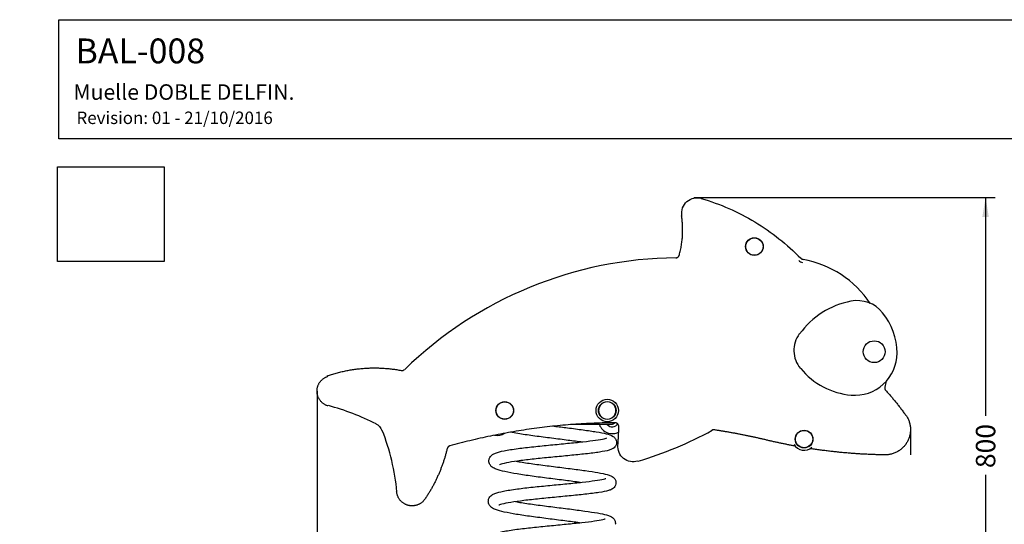
# Model space of a CAD drawing. Units: millimetres. Extents: x 0 to 291, y 0 to 204.
# Drawn here: x 0 to 158, y 123 to 204 of the extents above; entities that cross this region are included whole.
import ezdxf
from ezdxf import colors
from ezdxf.entities.mleader import LeaderData, LeaderLine
from ezdxf.enums import TextEntityAlignment as Align
from ezdxf.lldxf.tags import DXFTag
from ezdxf.math import Vec2, Vec3

# ---------------------------------------------------------------- set-up
doc = ezdxf.new("R2010")
doc.units = ezdxf.units.MM
doc.layers.add('Predeterminado', color=7, linetype='Continuous')
doc.layers.add('Visible_(ISO)', color=7, linetype='Continuous')
doc.styles.add('SEACAD_Arial', font='arial.ttf')
tags = doc.linetypes.add('HIDDEN2', pattern=[4.7625, 3.175, -1.5875]).pattern_tags.tags
tags[6:7] = [DXFTag(74, 4), DXFTag(75, 0), DXFTag(340, '0'), DXFTag(46, 0.0), DXFTag(50, 0.0), DXFTag(44, 0.0), DXFTag(45, 0.0)]
tags[4:5] = [DXFTag(74, 4), DXFTag(75, 0), DXFTag(340, '0'), DXFTag(46, 0.0), DXFTag(50, 0.0), DXFTag(44, 0.0), DXFTag(45, 0.0)]
doc.dimstyles.new('ISO', dxfattribs={"dimtxt": 3.125, "dimasz": 3.125, "dimexe": 1.5625, "dimexo": 0, "dimgap": 0.78125, "dimtad": 0, "dimdec": 0, "dimlfac": 62.420987, "dimtxsty": 'SEACAD_Arial', "dimblk1": '_SE_FILLED', "dimblk2": '_SE_FILLED', "dimsah": 1, "dimcen": 1.5625, "dimadec": 1, "dimazin": 0, "dimtfac": 0.5, "dimtmove": 0, "dimatfit": 3, "dimfxl": 1, "dimarcsym": 0})
picture_1 = doc.add_image_def('image1.bmp', size_in_pixel=(190, 168))

# ---------------------------------------------------------------- blocks, each defined once
blk = doc.blocks.new('DMBLK36')
at = {"layer": 'Predeterminado', "linetype": 'Continuous'}
for points in [[(50.96, 86.76), (50.96, 87.8), (47.84, 87.28)], [(140.2, 86.76), (143.32, 87.28), (140.2, 87.8)]]:
    blk.add_hatch(color=7, dxfattribs=at).paths.add_polyline_path(points)
at = {"layer": 'Predeterminado', "color": 7, "linetype": 'Continuous'}
for p, q in [((47.84, 140.39), (47.84, 85.72)), ((143.32, 94.92), (143.32, 85.72)), ((47.84, 87.28), (90.82, 87.28)), ((100.34, 87.28), (143.32, 87.28))]:
    blk.add_line(p, q, dxfattribs=at)
at = {"layer": 'Predeterminado', "color": 7, "linetype": 'Continuous', "style": 'SEACAD_Arial'}
blk.add_text('950', height=3.125, dxfattribs=at).set_placement((91.91, 88.85), align=Align.TOP_LEFT)
blk = doc.blocks.new('_SE_FILLED')
at = {"color": 0}
blk.add_line((0, 0), (-1, 0), dxfattribs=at)
blk.add_solid([(0, 0), (-1, -0.1665), (-1, 0.1665), (0, 0)], dxfattribs=at)
blk = doc.blocks.new('DMBLK37')
at = {"layer": 'Predeterminado', "linetype": 'Continuous'}
for points in [[(155.93, 172.18), (155.41, 175.3), (154.89, 172.18)], [(155.93, 98.68), (154.89, 98.68), (155.41, 95.55)]]:
    blk.add_hatch(color=7, dxfattribs=at).paths.add_polyline_path(points)
at = {"layer": 'Predeterminado', "color": 7, "linetype": 'Continuous'}
for p, q in [((110.95, 175.3), (156.97, 175.3)), ((155.41, 175.3), (155.41, 140.19)), ((155.41, 130.66), (155.41, 95.55)), ((144.12, 95.55), (156.97, 95.55))]:
    blk.add_line(p, q, dxfattribs=at)
at = {"layer": 'Predeterminado', "color": 7, "linetype": 'Continuous', "style": 'SEACAD_Arial'}
blk.add_text('800', height=3.125, rotation=90, dxfattribs=at).set_placement((153.85, 131.76), align=Align.TOP_LEFT)
blk = doc.blocks.new('_Dot')
at = {"color": 0, "linetype": 'ByBlock', "lineweight": -2}
blk.add_line((-0.5, 0), (-1, 0), dxfattribs=at)
at = {"color": 0, "linetype": 'ByBlock', "const_width": 0.5}
blk.add_lwpolyline([(-0.25, 0, 1), (0.25, 0, 1)], format="xyb", close=True, dxfattribs=at)

msp = doc.modelspace()

# ---------------------------------------------------------------- linework, layer by layer
at = {"layer": 'Predeterminado', "color": 7, "linetype": 'Continuous'}
for p, q in [((6.32375, 203.9025), (290.66929, 203.9025)), ((6.32375, 184.75666), (6.32375, 203.9025)), ((290.66929, 184.75666), (6.32375, 184.75666)), ((108.45475, 175.3015), (110.95009, 175.3015)), ((47.8369, 144.14478), (47.8369, 140.39133))]:
    msp.add_line(p, q, dxfattribs=at)
at = {"layer": 'Predeterminado', "color": 7, "linetype": 'HIDDEN2'}
msp.add_line((143.32142, 137.96503), (143.32142, 133.88351), dxfattribs=at)
at = {"layer": 'Visible_(ISO)', "color": 7, "linetype": 'Continuous'}
for centre, radius in [((118.20632, 167.40699), 1.42478), ((118.20632, 167.40699), 1.39502), ((137.49188, 150.49028), 1.75454), ((94.53948, 141.02868), 1.8), ((78.03948, 141.02868), 1.42478), ((78.03948, 141.02868), 1.39502), ((94.53948, 141.02868), 1.42478), ((126.20632, 136.42312), 1.42478), ((126.20632, 136.42312), 1.39502)]:
    msp.add_circle(centre, radius, dxfattribs=at)
for centre, radius, start, end in [((106.15868, 102.22921), 63.36667, 90.4912485, 134.2297691), ((126.14707, 165.93074), 0.6, 224.3116298, 259.4751423), ((122.97148, 148.83818), 16.78505, 34.1863658, 79.4751423), ((136.25268, 145.56351), 13.29214, 100.9011654, 144.0674992), ((134.73942, 153.4209), 5.29035, 39.2161982, 100.9011654), ((130.85966, 150.25482), 10.298, 0.0564898, 39.2161956), ((134.37854, 150.25829), 6.77912, 264.9234907, 0.0564898), ((134.82886, 155.32746), 11.86826, 219.4081912, 264.9234807), ((122.97148, 148.83818), 16.78505, 346.0422972, 349.540987), ((37.86921, 99.2101), 44.21078, 63.8393473, 74.5210864), ((94.53948, 141.02868), 1.39502, 90, 270), ((94.53948, 141.02868), 1.39502, 270, 90), ((95.33948, 139.50141), 2.2, 199.9300025, 299.7210732), ((95.33948, 139.50141), 1.1, 222.7779337, 326.5554405), ((82.50803, 190.15924), 59.76173, 286.5284579, 298.9150892), ((76.83948, 139.20141), 2.2, 258.8761039, 303.011099), ((126.20632, 136.42312), 1.8, 207.3436059, 313.4865894)]:
    msp.add_arc(centre, radius, start, end, dxfattribs=at)
for centre, major_axis, ratio, start_param, end_param in [((126.01282, 165.70733), (0.82927, -0.49857), 0.867128506, 4.420227524, 5.121603059), ((32.70953, 126.59238), (7.8751, -31.23534), 0.865805349, 1.398146806, 1.714829612)]:
    msp.add_ellipse(centre, major_axis=major_axis, ratio=ratio, start_param=start_param, end_param=end_param, dxfattribs=at)
for points in [[(106.54321, 172.36892), (106.47807, 172.78315), (106.56228, 173.64469), (107.29533, 174.7166), (108.45475, 175.3015), (109.31986, 175.27107), (109.72184, 175.15173)], [(109.66757, 175.15173), (112.68549, 174.26061), (118.49154, 171.70227), (123.46578, 167.76373), (125.66347, 165.5116)], [(125.43565, 153.36375), (124.84571, 152.55649), (124.23247, 150.53931), (124.96688, 148.56302), (125.60467, 147.79301)], [(61.37376, 147.47487), (61.56252, 147.43778), (61.7669, 147.49933), (61.90378, 147.63449)], [(139.20667, 144.78953), (139.15686, 144.59569), (139.21329, 144.37917), (139.35136, 144.2343)], [(57.30701, 138.89198), (57.75247, 138.67505), (58.11013, 138.2857), (58.28859, 137.82348)], [(99.45546, 132.86695), (99.06771, 132.75141), (98.23514, 132.71377), (97.10377, 133.24584), (96.35196, 134.24479), (96.21887, 135.06751), (96.25282, 135.47068)]]:
    msp.add_open_spline(points, degree=3, dxfattribs=at)
for points, weights in [([(106.1348, 166.03554), (106.98882, 169.16437), (106.48894, 172.36892)], [0.938985245535, 0.947602333005, 1]), ([(105.56112, 165.59355), (106.01522, 165.59745), (106.1348, 166.03554)], [1, 0.772656497237, 0.938985245535]), ([(49.45785, 146.58711), (55.29712, 148.62408), (61.37376, 147.47487)], [0.938985245535, 0.936125168962, 1]), ([(139.35136, 144.2343), (141.09185, 142.37899), (142.54087, 140.28811)], [0.938985245535, 0.936434459003, 0.938985245535]), ([(95.7914, 139.05443), (82.24754, 138.95747), (69.19935, 135.32561)], [0.938985245535, 0.930797405617, 0.938985245535]), ([(96.25282, 135.47068), (96.37627, 136.95617), (96.39565, 138.44665)], [0.938985245535, 0.938411682277, 0.938985245535]), ([(111.72899, 137.91565), (111.5276, 137.94605), (111.34933, 137.84757)], [0.938985245535, 0.889155424356, 0.938985245535]), ([(120.16902, 136.27471), (115.98366, 137.2734), (111.72899, 137.91565)], [0.938985245535, 0.938149052204, 0.938985245535]), ([(124.73554, 135.3125), (122.4395, 135.73295), (120.16902, 136.27471)], [0.936932185162, 0.937627341375, 0.938985245535]), ([(68.7765, 134.88636), (67.73525, 130.50644), (65.20623, 126.78194)], [0.938985245535, 0.923552457928, 0.938985245535]), ([(69.19935, 135.32561), (68.85837, 135.2307), (68.7765, 134.88636)], [0.938985245535, 0.808753308472, 0.938985245535]), ([(139.12189, 133.88717), (133.08847, 133.98608), (127.12522, 134.90888)], [0.938985245535, 0.935482932734, 0.936389416059])]:
    msp.add_rational_spline(points, weights, degree=2, dxfattribs=at)
for points, weights in [([(49.59117, 141.75859), (47.8369, 142.30683), (47.8369, 144.14478), (47.8369, 145.98273), (49.59117, 146.53097)], [1, 0.780728731041, 0.938985245535, 0.756535907697, 0.938985245535]), ([(142.59514, 140.28811), (144.01401, 138.24072), (142.84041, 136.04353), (141.66681, 133.84634), (139.17616, 133.88717)], [0.938985245535, 0.801339641807, 0.938985245535, 0.801339641807, 0.938985245535]), ([(96.39565, 138.44665), (96.39893, 138.6987), (96.2212, 138.87747), (96.04348, 139.05624), (95.7914, 139.05443)], [0.938985245535, 0.865687131701, 0.938985245535, 0.865687131701, 0.938985245535]), ([(65.20623, 126.78194), (64.22063, 125.33045), (62.5205, 125.76379), (60.82037, 126.19713), (60.64981, 127.94331)], [0.938985245535, 0.768597641978, 0.938985245535, 0.768597641978, 0.938985245535])]:
    msp.add_rational_spline(points, weights, degree=2, knots=[0, 0, 0, 0.5, 0.5, 1, 1, 1], dxfattribs=at)
for points, knots in [([(86.00298, 138.51264), (86.71656, 138.42236), (87.43299, 138.33269), (89.00469, 138.13338), (89.86217, 138.02266), (91.43048, 137.80741), (92.15596, 137.70076), (93.41061, 137.49171), (93.94789, 137.38822), (94.82732, 137.17016), (95.14648, 137.09725), (95.62571, 136.76598), (95.75723, 136.65394), (95.91695, 136.40237), (95.96138, 136.30994), (96.03891, 136.05505), (96.05161, 135.87887), (96.02471, 135.71648)], [0, 0, 0, 0, 0.140165814, 0.140165814, 0.318810795, 0.318810795, 0.49850713, 0.49850713, 0.680195808, 0.680195808, 0.868886623, 0.868886623, 0.92922167, 0.92922167, 0.957286533, 0.957286533, 1, 1, 1, 1]), ([(95.79603, 139.05448), (95.79315, 139.05165), (95.79026, 139.04885), (95.71147, 138.97339), (95.62245, 138.91214), (95.4919, 138.84889), (95.45174, 138.83272), (95.38821, 138.81129), (95.36349, 138.80411), (95.30948, 138.79027), (95.28229, 138.7849), (95.23939, 138.77749), (95.22265, 138.7752), (95.18547, 138.77059), (95.16893, 138.76913), (95.11879, 138.76507), (95.09359, 138.76399), (94.98085, 138.75953), (94.8761, 138.75783), (94.4269, 138.75315), (93.95193, 138.75196), (92.79874, 138.75121), (92.14326, 138.75146), (90.68614, 138.75163), (89.87013, 138.75153), (88.88391, 138.75036), (88.75026, 138.75018), (88.61549, 138.74998)], [0, 0, 0, 0, 0.0010079765, 0.0010079765, 0.0272949983, 0.0272949983, 0.0386103941, 0.0386103941, 0.0461958703, 0.0461958703, 0.0569060741, 0.0569060741, 0.0673258088, 0.0673258088, 0.0844727609, 0.0844727609, 0.12622135, 0.12622135, 0.25157321, 0.25157321, 0.5118174542, 0.5118174542, 0.7392481992, 0.7392481992, 0.9650206156, 0.9650206156, 1, 1, 1, 1]), ([(75.50409, 132.75741), (75.48119, 132.92607), (75.49899, 133.10734), (75.5998, 133.41467), (75.67721, 133.54443), (75.85821, 133.76796), (75.96319, 133.85556), (76.22953, 134.04021), (76.38987, 134.11457), (76.9377, 134.32976), (77.38513, 134.44175), (78.56296, 134.6774), (79.3279, 134.7963), (80.9534, 135.0117), (81.80969, 135.11116), (83.57585, 135.30095), (84.50225, 135.39346), (86.33596, 135.57218), (87.26262, 135.66039), (89.01838, 135.83212), (89.86665, 135.91758), (91.39152, 136.08494), (92.08611, 136.16886), (93.23493, 136.33237), (93.70875, 136.41537), (94.17403, 136.52437), (94.29047, 136.55822), (94.39375, 136.59462), (94.41555, 136.60462), (94.41555, 136.60462)], [0, 0, 0, 0, 0.026280747, 0.026280747, 0.051186512, 0.051186512, 0.080193148, 0.080193148, 0.126953564, 0.126953564, 0.228055962, 0.228055962, 0.341576549, 0.341576549, 0.442724564, 0.442724564, 0.541665949, 0.541665949, 0.639822693, 0.639822693, 0.737442317, 0.737442317, 0.834430622, 0.834430622, 0.93018775, 0.93018775, 0.975359898, 0.975359898, 1, 1, 1, 1]), ([(90.2618, 135.9615), (89.53745, 136.06033), (88.74833, 136.16227), (87.06617, 136.37578), (86.15162, 136.48984), (84.34816, 136.71945), (83.44073, 136.83745), (81.7281, 137.07368), (80.9062, 137.19435), (79.7338, 137.38562), (79.32302, 137.4573), (78.94395, 137.52941)], [0, 0, 0, 0, 0.204134648, 0.204134648, 0.424144707, 0.424144707, 0.645574642, 0.645574642, 0.868221214, 0.868221214, 1, 1, 1, 1]), ([(96.02471, 135.71648), (95.99963, 135.56504), (95.94057, 135.4218), (95.79701, 135.19519), (95.71466, 135.10759), (95.53567, 134.95315), (95.44001, 134.89462), (95.17751, 134.75668), (95.0131, 134.69956), (94.42638, 134.52633), (93.91834, 134.43015), (92.64949, 134.23632), (91.88323, 134.14083), (90.25773, 133.9598), (89.39631, 133.87234), (87.6254, 133.69848), (86.69847, 133.61023), (84.87217, 133.4327), (83.95329, 133.34149), (82.22255, 133.15723), (81.39147, 133.06211), (79.91098, 132.87042), (79.24348, 132.77147), (78.16097, 132.57644), (77.72414, 132.4749), (77.33853, 132.35221), (77.25174, 132.31615), (77.20654, 132.29374), (77.20093, 132.29046), (77.20093, 132.29046)], [0, 0, 0, 0, 0.022229281, 0.022229281, 0.043703626, 0.043703626, 0.070760948, 0.070760948, 0.121506187, 0.121506187, 0.233791252, 0.233791252, 0.345571929, 0.345571929, 0.447625013, 0.447625013, 0.54807481, 0.54807481, 0.647878207, 0.647878207, 0.747145565, 0.747145565, 0.845661736, 0.845661736, 0.942557165, 0.942557165, 0.986721541, 0.986721541, 1, 1, 1, 1]), ([(90.16707, 129.46271), (89.43357, 129.56279), (88.63324, 129.66611), (86.93928, 129.88102), (86.02462, 129.9951), (84.22194, 130.22473), (83.31536, 130.34272), (81.6051, 130.57896), (80.78458, 130.69965), (79.30915, 130.94096), (78.64173, 131.06377), (77.50686, 131.3137), (77.03924, 131.43881), (76.43222, 131.67394), (76.23528, 131.76367), (75.93092, 131.9883), (75.82348, 132.08382), (75.62216, 132.35755), (75.53234, 132.54944), (75.50409, 132.75741)], [0, 0, 0, 0, 0.129355583, 0.129355583, 0.266951368, 0.266951368, 0.40542697, 0.40542697, 0.54470374, 0.54470374, 0.685119054, 0.685119054, 0.828221682, 0.828221682, 0.910979793, 0.910979793, 0.954019754, 0.954019754, 1, 1, 1, 1]), ([(79.88843, 132.86261), (80.18347, 132.8116), (80.49556, 132.76043), (81.55507, 132.59437), (82.37106, 132.47795), (84.07337, 132.24772), (84.97887, 132.13147), (86.77645, 131.90396), (87.68728, 131.7903), (89.41731, 131.56905), (90.25393, 131.45915), (91.76876, 131.24538), (92.46084, 131.13946), (93.64323, 130.93077), (94.13822, 130.82783), (94.7434, 130.65811), (94.92636, 130.5981), (95.25975, 130.44963), (95.41892, 130.37023), (95.68724, 130.11092), (95.78692, 129.98384), (95.91938, 129.67621), (95.95373, 129.49541), (95.93958, 129.28631), (95.93554, 129.25169), (95.9299, 129.21765)], [0, 0, 0, 0, 0.0537511874, 0.0537511874, 0.1753244785, 0.1753244785, 0.2988188903, 0.2988188903, 0.4231949231, 0.4231949231, 0.5482764689, 0.5482764689, 0.6742082292, 0.6742082292, 0.8018686923, 0.8018686923, 0.8691811443, 0.8691811443, 0.9289965414, 0.9289965414, 0.962309065, 0.962309065, 0.9937242613, 0.9937242613, 1, 1, 1, 1]), ([(75.4093, 126.25887), (75.3865, 126.42673), (75.40409, 126.60757), (75.50401, 126.91349), (75.58053, 127.04251), (75.75972, 127.26531), (75.86373, 127.35278), (76.12669, 127.53671), (76.28538, 127.61125), (76.83069, 127.82765), (77.27629, 127.93968), (78.45286, 128.17601), (79.21748, 128.29519), (80.84272, 128.51099), (81.69915, 128.61057), (83.46505, 128.80052), (84.39124, 128.89305), (86.22448, 129.07177), (87.15094, 129.15996), (88.907, 129.33167), (89.75593, 129.41713), (91.28274, 129.58451), (91.97859, 129.66845), (93.13102, 129.83208), (93.60657, 129.91516), (94.07486, 130.02437), (94.19188, 130.05822), (94.29809, 130.09544), (94.32121, 130.10602), (94.32121, 130.10602)], [0, 0, 0, 0, 0.026123609, 0.026123609, 0.0507990415, 0.0507990415, 0.0795862806, 0.0795862806, 0.1257903485, 0.1257903485, 0.2270971441, 0.2270971441, 0.3408185766, 0.3408185766, 0.4420572598, 0.4420572598, 0.5409961768, 0.5409961768, 0.639103276, 0.639103276, 0.7367034382, 0.7367034382, 0.8337106977, 0.8337106977, 0.9295286996, 0.9295286996, 0.9747140195, 0.9747140195, 1, 1, 1, 1]), ([(95.9299, 129.21765), (95.90475, 129.06581), (95.84543, 128.92213), (95.70114, 128.69489), (95.61834, 128.60709), (95.43814, 128.45224), (95.34166, 128.39356), (95.07754, 128.25572), (94.91285, 128.19887), (94.32719, 128.02681), (93.82233, 127.93123), (92.55989, 127.73821), (91.79522, 127.64284), (90.17161, 127.46192), (89.31064, 127.37445), (87.53987, 127.20057), (86.61256, 127.11228), (84.78562, 126.93471), (83.86648, 126.8435), (82.13526, 126.65927), (81.30391, 126.56419), (79.82317, 126.37258), (79.15526, 126.27371), (78.07134, 126.07868), (77.63372, 125.97721), (77.24551, 125.85404), (77.15771, 125.81769), (77.11229, 125.79522), (77.10664, 125.79192), (77.10664, 125.79192)], [0, 0, 0, 0, 0.022333741, 0.022333741, 0.043914194, 0.043914194, 0.071137988, 0.071137988, 0.122131685, 0.122131685, 0.233563442, 0.233563442, 0.345226393, 0.345226393, 0.447288621, 0.447288621, 0.547797753, 0.547797753, 0.647624477, 0.647624477, 0.746879402, 0.746879402, 0.845356033, 0.845356033, 0.942288154, 0.942288154, 0.986569504, 0.986569504, 1, 1, 1, 1]), ([(90.07235, 122.96391), (89.33529, 123.06447), (88.53071, 123.16832), (86.83179, 123.38382), (85.91654, 123.49798), (84.11339, 123.72772), (83.20692, 123.84574), (81.49778, 124.08198), (80.67815, 124.20263), (79.20483, 124.44388), (78.53824, 124.56668), (77.40554, 124.81662), (76.93841, 124.94189), (76.33375, 125.17692), (76.13688, 125.26683), (75.83333, 125.49201), (75.7264, 125.58773), (75.52665, 125.86062), (75.43749, 126.05136), (75.4093, 126.25887)], [0, 0, 0, 0, 0.1299770822, 0.1299770822, 0.2676263956, 0.2676263956, 0.4061112434, 0.4061112434, 0.5453211938, 0.5453211938, 0.6856902651, 0.6856902651, 0.8287882932, 0.8287882932, 0.9112737114, 0.9112737114, 0.9541838867, 0.9541838867, 1, 1, 1, 1]), ([(79.79368, 126.3638), (80.08703, 126.31309), (80.39724, 126.26221), (81.4541, 126.0965), (82.26923, 125.98014), (83.97066, 125.74998), (84.8759, 125.63372), (86.67379, 125.40616), (87.5851, 125.29244), (89.31622, 125.07109), (90.15324, 124.96116), (91.66906, 124.74734), (92.36145, 124.64143), (93.54463, 124.43274), (94.04024, 124.3298), (94.64557, 124.16025), (94.8283, 124.10048), (95.16255, 123.95225), (95.32293, 123.87225), (95.59134, 123.6134), (95.69111, 123.4867), (95.82443, 123.17852), (95.85919, 122.99661), (95.8448, 122.78673), (95.84078, 122.75243), (95.83519, 122.7187)], [0, 0, 0, 0, 0.0534399, 0.0534399, 0.174942328, 0.174942328, 0.298417363, 0.298417363, 0.422840323, 0.422840323, 0.547944872, 0.547944872, 0.673862943, 0.673862943, 0.801479936, 0.801479936, 0.868732883, 0.868732883, 0.928771153, 0.928771153, 0.962183886, 0.962183886, 0.993784779, 0.993784779, 1, 1, 1, 1]), ([(75.31468, 119.76002), (75.29178, 119.92861), (75.30953, 120.11001), (75.41059, 120.41779), (75.48831, 120.54789), (75.66987, 120.77149), (75.77462, 120.85857), (76.03795, 121.041), (76.19611, 121.1149), (76.74191, 121.33058), (77.18877, 121.4426), (78.36668, 121.67866), (79.13092, 121.7976), (80.75598, 122.01314), (81.61251, 122.11268), (83.37896, 122.3026), (84.30559, 122.39515), (86.1395, 122.57392), (87.06621, 122.66212), (88.82184, 122.83383), (89.67014, 122.91925), (91.19521, 123.08656), (91.89026, 123.17046), (93.04083, 123.33403), (93.51549, 123.41707), (93.98267, 123.52625), (94.09941, 123.5601), (94.20378, 123.59681), (94.2262, 123.60711), (94.2262, 123.60711)], [0, 0, 0, 0, 0.0262940498, 0.0262940498, 0.0512047785, 0.0512047785, 0.0801345728, 0.0801345728, 0.1263113771, 0.1263113771, 0.2276010926, 0.2276010926, 0.3411466528, 0.3411466528, 0.4423544977, 0.4423544977, 0.5413192132, 0.5413192132, 0.6394606647, 0.6394606647, 0.7370281421, 0.7370281421, 0.8339893932, 0.8339893932, 0.9297953696, 0.9297953696, 0.9749937312, 0.9749937312, 1, 1, 1, 1])]:
    msp.add_open_spline(points, degree=3, knots=knots, dxfattribs=at)

# ---------------------------------------------------------------- dimensions: what is measured, and where the dimension line sits
at = {"layer": 'Predeterminado', "color": 7, "linetype": 'Continuous'}
dim = msp.add_linear_dim(base=(155.41017, 95.55271), p1=(110.95009, 175.3015), p2=(106.68948, 95.55271), angle=90, text='\\A1;<>', dimstyle='ISO', override={"dimdec": 1, "dimlfac": 10.031348}, dxfattribs=at)
dim.commit()
dim.dimension.update_dxf_attribs({"geometry": 'DMBLK37', "text_midpoint": (155.41017, 135.4271), "dimtype": 160})
dim = msp.add_linear_dim(base=(143.32142, 87.28331), p1=(47.8369, 140.39133), p2=(143.32142, 133.88351), text='\\A1;<>', dimstyle='ISO', override={"dimlfac": 9.949728}, dxfattribs=at)
dim.commit()
dim.dimension.update_dxf_attribs({"geometry": 'DMBLK36', "text_midpoint": (95.57916, 87.28331), "dimtype": 160})

# ---------------------------------------------------------------- referenced raster images: frames only (the image files are external)
image = msp.add_image(picture_1, insert=(6.06061, 165.01572), size_in_units=(17.20179, 15.21))
image.dxf.flags = 7

# ---------------------------------------------------------------- leaders
ml = msp.add_multileader_mtext('Standard', dxfattribs=at)
ml.set_content('{\\pxsm0.9;\\fArial|b0||i0||c0|p34;\\W1.;BAL-008\\P}', color=256)
ml.set_leader_properties()
ml.set_arrow_properties(name='DOT')
ml.build(insert=Vec2(0, 0))
ml.multileader.update_dxf_attribs({"leader_type": 0, "dogleg_length": 0})
ctx = ml.context
ctx.base_point, ctx.landing_gap_size = Vec3(6.98603, 198.84537), 1.4
notes = []
notes.append((ctx, [(0, (0, 0, 0), (0, 0), (1, 0), 1, [])]))
ctx.mtext.insert = Vec3(8.98603, 200.87937)
ml = msp.add_multileader_mtext('Standard', dxfattribs=at)
ml.set_content('{\\pxsm0.9;\\fArial TUR|b0||i0||c0|p34;\\W1.;Muelle DOBLE DELFIN.\\P}', color=256)
ml.set_leader_properties()
ml.set_arrow_properties(name='DOT')
ml.build(insert=Vec2(0, 0))
ml.multileader.update_dxf_attribs({"leader_type": 0, "dogleg_length": 0, "arrow_head_size": 2.5})
ctx = ml.context
ctx.base_point, ctx.char_height, ctx.arrow_head_size, ctx.landing_gap_size = Vec3(6.63944, 192.24233), 2.5, 2.5, 0.875
notes.append((ctx, [(0, (0, 0, 0), (0, 0), (1, 0), 1, [])]))
ctx.mtext.insert = Vec3(8.63944, 193.51358)
ml = msp.add_multileader_mtext('Standard', dxfattribs=at)
ml.set_content('{\\pxsm0.9;\\fArial|b0||i0||c0|p34;\\W1.;Revision: 01 - 21/10/2016\\P}', color=256)
ml.set_leader_properties()
ml.set_arrow_properties(name='DOT')
ml.build(insert=Vec2(0, 0))
ml.multileader.update_dxf_attribs({"leader_type": 0, "dogleg_length": 0, "arrow_head_size": 2})
ctx = ml.context
ctx.base_point, ctx.char_height, ctx.arrow_head_size, ctx.landing_gap_size = Vec3(7.13738, 188.10071), 2, 2, 0.7
notes.append((ctx, [(0, (0, 0, 0), (0, 0), (1, 0), 1, [])]))
ctx.mtext.insert = Vec3(9.13738, 189.11771)
for ctx, leaders in notes:
    for number, flags, end, landing, length, lines in leaders:
        leader = LeaderData()
        leader.index, (leader.has_last_leader_line, leader.has_dogleg_vector, leader.attachment_direction) = number, flags
        leader.last_leader_point, leader.dogleg_vector, leader.dogleg_length = Vec3(end), Vec3(landing), length
        for number, points, colour, breaks in lines:
            line = LeaderLine()
            line.index, line.vertices, line.color, line.breaks = number, Vec3.list(points), colors.encode_raw_color(colour), breaks
            leader.lines.append(line)
        ctx.leaders.append(leader)

doc.saveas('drawing.dxf')
